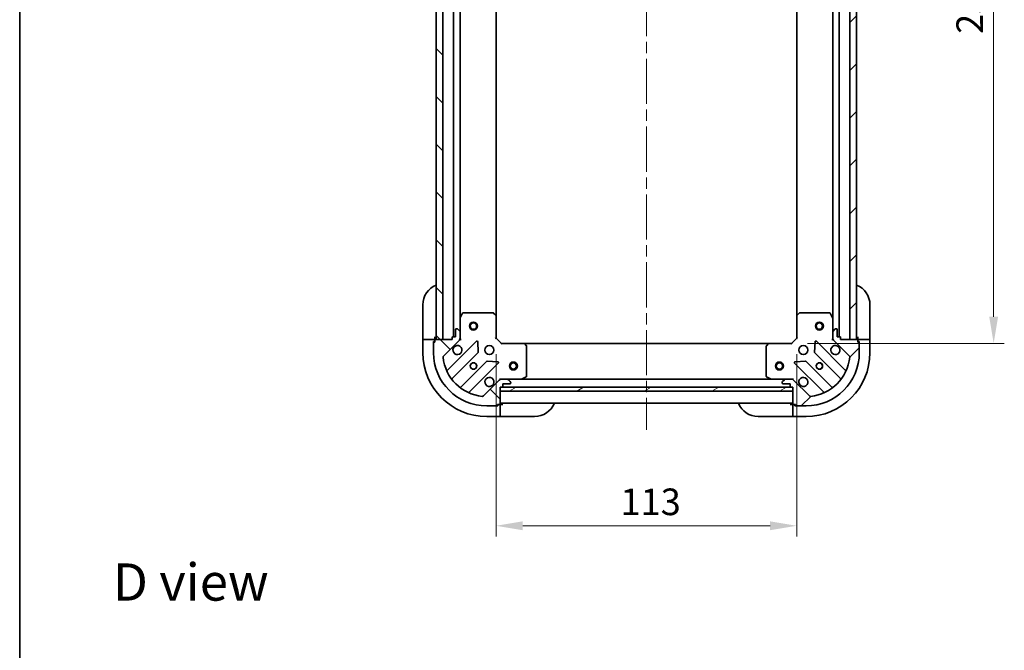
# Model space of a CAD drawing. Units: millimetres. Extents: x 43 to 6229, y 24 to 1148.
# Drawn here: x 1226 to 1597, y 665 to 902 of the extents above; entities that cross this region are included whole.
import ezdxf

# ---------------------------------------------------------------- set-up
doc = ezdxf.new("R2010")
doc.units = ezdxf.units.MM
doc.header["$LTSCALE"] = 3
doc.linetypes.add('CHAIN', pattern=[0.35429999999999995, 0.2362, -0.0295, 0.0591, -0.0295])
doc.layers.get('Defpoints').update_dxf_attribs({"lineweight": 25})
for name, color, linetype, lineweight in [('Border (ISO)', 7, 'Continuous', 35), ('Dimension (ISO)', 7, 'Continuous', 18), ('Dimension (ISO) @ 1', 7, 'Continuous', 18), ('Symbol (ISO)', 7, 'Continuous', 18), ('Visible (ISO)', 7, 'Continuous', 35)]:
    doc.layers.add(name, color=color, linetype=linetype, lineweight=lineweight)
doc.layers.add('Centerline (ISO)', color=7, linetype='Continuous', lineweight=18, true_color=0x80ffff)
doc.layers.add('Hatch (ISO)', color=1, linetype='Continuous', lineweight=18, true_color=0xff0000)
doc.styles.add('Note Text (TK)', font='MS PGothic.ttf')
doc.dimstyles.new('Default - Method 1b (TK)', dxfattribs={"dimscale": 3, "dimtxt": 2.5, "dimasz": 2.5, "dimexe": 1, "dimexo": 1.5, "dimgap": 1, "dimtad": 1, "dimrnd": 1e-08, "dimdsep": 46, "dimtxsty": 'Note Text (TK)', "dimcen": 0.09, "dimdle": 5, "dimclrd": 100, "dimclre": 100, "dimclrt": 7, "dimadec": 1, "dimazin": 1, "dimtfac": 1, "dimtmove": 0, "dimatfit": 3, "dimfxl": 0, "dimtolj": 1, "dimlwd": -1, "dimlwe": -1, "dimarcsym": 0})
pattern_1 = [(45, (1168.5, -8.000000000000007), (-8.980256121069154, 8.980256121069154), [])]
pattern_2 = [(135.00021045915, (1168.5, -8.000000000000007), (-8.980223134685914, -8.980289107331227), [])]

# ---------------------------------------------------------------- blocks, each defined once
blk = doc.blocks.new('図面枠 tk図枠')
at = {"layer": 'Border (ISO)'}
blk.add_line((14.49999999999999, 289), (14.50000000000001, 8.000000000000007), dxfattribs=at)
blk = doc.blocks.new('*D52')
at = {"layer": 'Defpoints', "color": 0, "transparency": 16777216}
for p in [(1405.520024079879, 782.260009642539), (1518.520024079872, 782.2600096425409), (1518.520024079872, 711.7074721278684)]:
    blk.add_point(p, dxfattribs=at)
at = {"layer": 'Dimension (ISO)', "color": 100, "transparency": 16777216}
for p, q in [((1405.520024079879, 776.260009642539), (1405.520024079879, 707.7074721278684)), ((1518.520024079872, 776.2600096425409), (1518.520024079872, 707.7074721278684)), ((1415.520024079879, 711.7074721278684), (1508.520024079872, 711.7074721278684))]:
    blk.add_line(p, q, dxfattribs=at)
for points in [[(1415.520024079879, 713.374138794535), (1415.520024079879, 710.0408054612018), (1405.520024079879, 711.7074721278684)], [(1508.520024079872, 713.374138794535), (1508.520024079872, 710.0408054612018), (1518.520024079872, 711.7074721278684)]]:
    blk.add_solid(points, dxfattribs=at)
at = {"layer": 'Dimension (ISO)', "color": 7, "transparency": 16777216, "insert": (1452.247296807149, 720.7074721278684), "char_height": 10, "attachment_point": 4, "style": 'Note Text (TK)'}
blk.add_mtext('\\A1;113', dxfattribs=at)
blk = doc.blocks.new('*D53')
at = {"layer": 'Defpoints', "color": 0, "transparency": 16777216}
for p in [(1516.520024079862, 1033.260009642529), (1516.520024079873, 780.260009642541), (1592.520024079873, 780.260009642541)]:
    blk.add_point(p, dxfattribs=at)
at = {"layer": 'Dimension (ISO)', "color": 100, "transparency": 16777216}
for p, q in [((1522.520024079862, 1033.260009642529), (1596.520024079873, 1033.260009642529)), ((1592.520024079873, 1023.260009642529), (1592.520024079873, 790.260009642541)), ((1522.520024079873, 780.260009642541), (1596.520024079873, 780.260009642541))]:
    blk.add_line(p, q, dxfattribs=at)
for points in [[(1590.853357413206, 1023.260009642529), (1594.186690746539, 1023.260009642529), (1592.520024079873, 1033.260009642529)], [(1590.853357413206, 790.260009642541), (1594.186690746539, 790.260009642541), (1592.520024079873, 780.260009642541)]]:
    blk.add_solid(points, dxfattribs=at)
at = {"layer": 'Dimension (ISO)', "color": 7, "transparency": 16777216, "insert": (1583.520024079872, 896.5895550970798), "char_height": 10, "attachment_point": 4, "rotation": 90, "style": 'Note Text (TK)'}
blk.add_mtext('\\A1;253', dxfattribs=at)

msp = doc.modelspace()

# ---------------------------------------------------------------- hatches: boundary and pattern name
at = {"layer": 'Hatch (ISO)'}
h = msp.add_hatch(dxfattribs=at)
h.set_pattern_fill('ANSI31', color=256, scale=101.6, angle=90.00021045915, style=0)
h.set_pattern_definition(pattern_2)
h.paths.add_polyline_path([(1383.020024079761, 1031.760009642503), (1383.020024079898, 781.7600096425027), (1385.520024079898, 781.760009642504), (1385.520024079761, 1031.760009642504)])
h = msp.add_hatch(dxfattribs=at)
h.set_pattern_fill('ANSI31', color=256, scale=101.6, style=0)
h.set_pattern_definition(pattern_1)
h.paths.add_polyline_path([(1541.020024079872, 781.7600096425192), (1541.020024079837, 1031.760009642519), (1538.520024079837, 1031.760009642519), (1538.520024079872, 781.7600096425188)])
h = msp.add_hatch(dxfattribs=at)
h.set_pattern_fill('ANSI31', color=256, scale=101.6, angle=90.00021045915, style=0)
h.set_pattern_definition(pattern_2)
edge = h.paths.add_edge_path()
edge.add_line((1407.020024079895, 763.7600096425306), (1407.720024079895, 763.7600096425306))
edge.add_ellipse((1407.720024079895, 764.0600096425306), major_axis=(0.2999999999999958, -2.283871334061821e-15), ratio=1, start_angle=270.0000000000004, end_angle=360.0000000000039)
edge.add_line((1408.020024079895, 764.0600096425306), (1408.020024079895, 765.0600096425306))
edge.add_line((1408.020024079895, 765.0600096425305), (1410.720024079895, 765.0600096425305))
edge.add_ellipse((1410.720024079895, 765.3600096425306), major_axis=(0.3000000000000014, 3.267243789063981e-15), ratio=1, start_angle=269.9999999999994, end_angle=359.9999999999994)
edge.add_line((1411.020024079895, 765.3600096425306), (1411.020024079895, 765.552902861344))
edge.add_ellipse((1410.520024079895, 765.552902861344), major_axis=(-1.744662899572999e-15, 0.4999999999999982), ratio=1, start_angle=269.9999999999998, end_angle=314.9999999999969)
edge.add_line((1410.873577470488, 765.9064562519375), (1410.166470689302, 766.613563033124))
edge.add_ellipse((1409.812917298708, 766.2600096425306), major_axis=(-0.3535533905932965, 0.3535533905932296), ratio=1, start_angle=269.9999999999989, end_angle=314.9999999999956)
edge.add_line((1409.812917298708, 766.7600096425306), (1407.434237642268, 766.7600096425306))
edge.add_ellipse((1407.434237642268, 765.7600096425307), major_axis=(-1.000000000000001, -2.379102774748905e-15), ratio=1, start_angle=269.9999999999993, end_angle=314.9999999999998)
edge.add_line((1406.727130861082, 766.4671164237172), (1400.749146081718, 760.4891316443541))
edge.add_ellipse((1400.395592691125, 760.8426850349472), major_axis=(-0.3535533905932341, -0.3535533905933107), ratio=1, start_angle=39.17289348887448, end_angle=89.99999999999949, ccw=False)
edge.add_ellipse((1402.020024079895, 776.7600096425306), major_axis=(-16.41474100157036, 1.67519486966891), ratio=1, start_angle=11.654213022238594, end_angle=90, ccw=False)
edge.add_ellipse((1386.102699472312, 775.1355782537606), major_axis=(-0.05076348089907708, 0.4974163939869645), ratio=1, start_angle=39.17289348887141, end_angle=90.00000000000222, ccw=False)
edge.add_line((1385.749146081718, 775.4891316443541), (1391.727130861082, 781.4671164237172))
edge.add_ellipse((1391.020024079895, 782.1742232049037), major_axis=(0.7071067811865503, 0.7071067811865576), ratio=1, start_angle=270.0000000000001, end_angle=314.9999999999997)
edge.add_line((1392.020024079895, 782.1742232049037), (1392.020024079895, 784.5529028613441))
edge.add_ellipse((1391.520024079895, 784.5529028613441), major_axis=(4.916675248177987e-15, 0.4999999999999849), ratio=1, start_angle=270.0000000000006, end_angle=314.9999999999969)
edge.add_line((1391.873577470488, 784.9064562519374), (1391.166470689302, 785.6135630331239))
edge.add_ellipse((1390.812917298708, 785.2600096425306), major_axis=(-0.3535533905932921, 0.3535533905932652), ratio=1, start_angle=269.9999999999992, end_angle=314.9999999999978)
edge.add_line((1390.812917298708, 785.7600096425306), (1390.620024079895, 785.7600096425306))
edge.add_ellipse((1390.620024079895, 785.4600096425305), major_axis=(-0.3000000000000025, -2.157020764438829e-15), ratio=1, start_angle=270.0000000000013, end_angle=359.9999999999996)
edge.add_line((1390.320024079895, 785.4600096425305), (1390.320024079895, 782.7600096425305))
edge.add_line((1390.320024079895, 782.7600096425306), (1389.320024079895, 782.7600096425306))
edge.add_ellipse((1389.320024079895, 782.4600096425305), major_axis=(-0.2999999999999969, 3.394094358686975e-15), ratio=1, start_angle=269.9999999999989, end_angle=360.0000000000007)
edge.add_line((1389.020024079895, 782.4600096425305), (1389.020024079895, 781.7600096425305))
edge.add_line((1389.020024079895, 781.7600096425305), (1382.820024079895, 781.7600096425305))
edge.add_ellipse((1382.820024079895, 781.4600096425304), major_axis=(-0.3000000000000014, -3.267243789063986e-15), ratio=1, start_angle=269.9999999999994, end_angle=359.9999999999994)
edge.add_line((1382.520024079895, 781.4600096425304), (1382.520024079895, 780.7600096425303))
edge.add_line((1382.520024079895, 780.7600096425306), (1382.320024079895, 780.7600096425306))
edge.add_ellipse((1382.320024079895, 780.4600096425305), major_axis=(-0.299999999999998, 1.173648309436656e-15), ratio=1, start_angle=270.0000000000002, end_angle=360.0000000000002)
edge.add_line((1382.020024079895, 780.4600096425305), (1382.020024079895, 776.7600096425305))
edge.add_ellipse((1402.020024079895, 776.7600096425306), major_axis=(7.866830017968212e-14, -20), ratio=1, start_angle=270, end_angle=360)
edge.add_line((1402.020024079895, 756.7600096425306), (1405.720024079895, 756.7600096425306))
edge.add_ellipse((1405.720024079895, 757.0600096425306), major_axis=(0.3000000000000003, 1.046797739813665e-15), ratio=1, start_angle=269.9999999999998, end_angle=359.9999999999998)
edge.add_line((1406.020024079895, 757.0600096425306), (1406.020024079895, 757.2600096425307))
edge.add_line((1406.020024079895, 757.2600096425306), (1406.720024079895, 757.2600096425306))
edge.add_ellipse((1406.720024079895, 757.5600096425305), major_axis=(0.3000000000000025, 4.377466813689147e-15), ratio=1, start_angle=270.0000000000009, end_angle=359.9999999999992)
edge.add_line((1407.020024079895, 757.5600096425305), (1407.020024079895, 763.7600096425306))
h = msp.add_hatch(dxfattribs=at)
h.set_pattern_fill('ANSI31', color=256, scale=101.6, style=0)
h.set_pattern_definition(pattern_1)
edge = h.paths.add_edge_path()
edge.add_line((1535.020024079872, 781.760009642543), (1535.020024079872, 782.460009642543))
edge.add_ellipse((1534.720024079872, 782.4600096425429), major_axis=(-2.684960086875954e-14, 0.2999999999999958), ratio=1, start_angle=269.9999999999983, end_angle=359.9999999999999)
edge.add_line((1534.720024079872, 782.7600096425429), (1533.720024079872, 782.7600096425427))
edge.add_line((1533.720024079872, 782.7600096425429), (1533.720024079872, 785.4600096425428))
edge.add_ellipse((1533.420024079872, 785.4600096425429), major_axis=(-3.240071599188587e-14, 0.3000000000000014), ratio=1, start_angle=270.0000000000006, end_angle=360.0000000000006)
edge.add_line((1533.420024079872, 785.7600096425427), (1533.227130861058, 785.7600096425427))
edge.add_ellipse((1533.227130861058, 785.2600096425427), major_axis=(-0.4999999999999982, -5.030044990439231e-14), ratio=1, start_angle=270.0000000000003, end_angle=314.9999999999971)
edge.add_line((1532.873577470465, 785.6135630331362), (1532.166470689279, 784.9064562519495))
edge.add_ellipse((1532.520024079872, 784.5529028613562), major_axis=(-0.3535533905931953, -0.3535533905933309), ratio=1, start_angle=270.0000000000005, end_angle=314.9999999999951)
edge.add_line((1532.020024079872, 784.5529028613562), (1532.020024079872, 782.1742232049157))
edge.add_ellipse((1533.020024079872, 782.174223204916), major_axis=(9.949067678416003e-14, -1.000000000000001), ratio=1, start_angle=270.0000000000004, end_angle=314.9999999999997)
edge.add_line((1532.312917298686, 781.4671164237293), (1538.290902078049, 775.4891316443667))
edge.add_ellipse((1537.937348687457, 775.1355782537732), major_axis=(0.3535533905933449, -0.3535533905931997), ratio=1, start_angle=39.17289348887488, end_angle=90.00000000000188, ccw=False)
edge.add_ellipse((1522.020024079873, 776.7600096425417), major_axis=(-1.675194869667317, -16.41474100157053), ratio=1, start_angle=11.654213022238594, end_angle=90, ccw=False)
edge.add_ellipse((1523.644455468644, 760.8426850349584), major_axis=(-0.4974163939869596, -0.05076348089912539), ratio=1, start_angle=39.17289348887158, end_angle=90.00000000000068, ccw=False)
edge.add_line((1523.290902078051, 760.4891316443651), (1517.312917298687, 766.4671164237277))
edge.add_ellipse((1516.605810517501, 765.7600096425411), major_axis=(-0.7071067811866263, 0.7071067811864817), ratio=1, start_angle=269.9999999999992, end_angle=314.9999999999992)
edge.add_line((1516.605810517501, 766.7600096425411), (1514.22713086106, 766.7600096425409))
edge.add_ellipse((1514.22713086106, 766.2600096425408), major_axis=(-0.4999999999999849, -4.363911175664003e-14), ratio=1, start_angle=269.9999999999991, end_angle=314.9999999999957)
edge.add_line((1513.873577470467, 766.6135630331341), (1513.166470689281, 765.9064562519475))
edge.add_ellipse((1513.520024079874, 765.5529028613543), major_axis=(-0.3535533905932309, -0.3535533905933264), ratio=1, start_angle=270.0000000000001, end_angle=314.9999999999963)
edge.add_line((1513.020024079874, 765.5529028613543), (1513.020024079874, 765.3600096425408))
edge.add_ellipse((1513.320024079874, 765.3600096425408), major_axis=(3.129049296726088e-14, -0.3000000000000025), ratio=1, start_angle=270.0000000000008, end_angle=360.0000000000008)
edge.add_line((1513.320024079874, 765.0600096425408), (1516.020024079874, 765.0600096425411))
edge.add_line((1516.020024079874, 765.0600096425411), (1516.020024079874, 764.0600096425411))
edge.add_ellipse((1516.320024079874, 764.0600096425412), major_axis=(2.57393778441345e-14, -0.2999999999999969), ratio=1, start_angle=269.9999999999985, end_angle=360.0000000000002)
edge.add_line((1516.320024079874, 763.7600096425411), (1517.020024079874, 763.7600096425413))
edge.add_line((1517.020024079874, 763.7600096425411), (1517.020024079875, 757.5600096425411))
edge.add_ellipse((1517.320024079875, 757.5600096425412), major_axis=(3.240071599188588e-14, -0.3000000000000014), ratio=1, start_angle=270.0000000000006, end_angle=360.0000000000006)
edge.add_line((1517.320024079875, 757.2600096425413), (1518.020024079875, 757.2600096425413))
edge.add_line((1518.020024079875, 757.2600096425413), (1518.020024079875, 757.0600096425413))
edge.add_ellipse((1518.320024079875, 757.0600096425412), major_axis=(2.795982389338491e-14, -0.299999999999998), ratio=1, start_angle=269.9999999999981, end_angle=360.0000000000015)
edge.add_line((1518.320024079875, 756.7600096425413), (1522.020024079875, 756.7600096425416))
edge.add_ellipse((1522.020024079873, 776.7600096425417), major_axis=(20, 2.020899780372691e-12), ratio=1, start_angle=270, end_angle=359.9999999999999)
edge.add_line((1542.020024079873, 776.7600096425437), (1542.020024079872, 780.4600096425437))
edge.add_ellipse((1541.720024079872, 780.4600096425437), major_axis=(-3.018026994263547e-14, 0.3000000000000003), ratio=1, start_angle=270.000000000001, end_angle=359.9999999999994)
edge.add_line((1541.720024079872, 780.7600096425435), (1541.520024079872, 780.7600096425435))
edge.add_line((1541.520024079872, 780.7600096425435), (1541.520024079872, 781.4600096425436))
edge.add_ellipse((1541.220024079872, 781.4600096425437), major_axis=(-3.351093901651121e-14, 0.3000000000000025), ratio=1, start_angle=270.0000000000004, end_angle=360.0000000000004)
edge.add_line((1541.220024079872, 781.7600096425435), (1535.020024079872, 781.760009642543))
h = msp.add_hatch(dxfattribs=at)
h.set_pattern_fill('ANSI31', color=256, scale=101.6, angle=-14.999977780745, style=0)
h.set_pattern_definition([(30.000022219255, (1168.5, -8.000000000000007), (-6.350004265217327, 10.9985201655369), [])])
h.paths.add_polyline_path([(1517.020024079874, 762.2600096425413), (1517.020024079874, 763.7600096425411), (1407.020024079874, 763.7600096425301), (1407.020024079874, 762.26000964253)])

# ---------------------------------------------------------------- linework, layer by layer
at = {"layer": 'Centerline (ISO)', "linetype": 'CHAIN', "ltscale": 23.99096870422363}
msp.add_line((1462.020024079827, 1065.760009642533), (1462.020024079869, 747.7600096425447), dxfattribs=at)
at = {"layer": 'Visible (ISO)'}
for p, q in [((1383.020024079761, 1031.760009642503), (1383.020024079898, 781.7600096425027)), ((1385.520024079898, 781.760009642504), (1385.520024079761, 1031.760009642504)), ((1389.520024079743, 1030.76000964249), (1389.520024079878, 782.7600096425306)), ((1534.520024079873, 782.7600096425429), (1534.520024079837, 1030.760009642492)), ((1538.520024079837, 1031.760009642519), (1538.520024079872, 781.7600096425188)), ((1541.020024079872, 781.7600096425192), (1541.020024079837, 1031.760009642519)), ((1392.020024079747, 1023.830830035749), (1392.020024079874, 789.689189249289)), ((1405.520024079747, 1022.823407107761), (1405.520024079874, 790.6966121772787)), ((1518.520024079872, 790.6966121772793), (1518.520024079838, 1022.82340710779)), ((1532.020024079872, 789.6891892492924), (1532.020024079838, 1023.830830035778)), ((1378.020024079875, 782.7600096425408), (1378.020024079875, 794.7600096425408)), ((1546.020024079871, 794.7600096425429), (1546.020024079872, 782.7600096425429)), ((1392.020024079879, 789.689189249289), (1392.020024079879, 784.5529028613499)), ((1392.937106119204, 791.5941737211889), (1392.051695922579, 789.8233533279389)), ((1404.4018060035, 791.7600096425389), (1393.205434276504, 791.7600096425389)), ((1405.424680474591, 790.9159652262724), (1404.606462398212, 791.6793626915338)), ((1405.520024079879, 782.260009642539), (1405.520024079879, 790.6966121772774)), ((1518.520024079872, 790.6966121772793), (1518.520024079872, 782.2600096425409)), ((1519.433585761538, 791.679362691536), (1518.615367685159, 790.9159652262744)), ((1530.834613883246, 791.7600096425422), (1519.63824215625, 791.760009642541)), ((1531.988352237172, 789.8233533279423), (1531.102942040546, 791.5941737211922)), ((1532.020024079872, 784.5529028613562), (1532.020024079872, 789.6891892492924)), ((1390.320024079895, 785.4600096425305), (1390.320024079895, 782.7600096425306)), ((1390.812917298708, 785.7600096425306), (1390.620024079895, 785.7600096425306)), ((1391.873577470488, 784.9064562519374), (1391.166470689302, 785.6135630331239)), ((1392.020024079895, 782.1742232049037), (1392.020024079895, 784.5529028613441)), ((1532.020024079872, 784.5529028613562), (1532.020024079872, 782.1742232049157)), ((1532.873577470465, 785.6135630331362), (1532.166470689279, 784.9064562519494)), ((1533.420024079872, 785.7600096425429), (1533.227130861058, 785.7600096425429)), ((1533.720024079872, 782.7600096425429), (1533.720024079872, 785.4600096425429)), ((1378.020024079875, 782.7600096425408), (1378.020024079876, 781.7600096425404)), ((1378.020024079884, 781.7600096425366), (1378.020024079884, 776.7600096425366)), ((1378.020024079884, 781.7600096425366), (1378.16647068929, 781.7600096425365)), ((1379.873577470478, 781.7600096425358), (1378.16647068929, 781.7600096425365)), ((1379.873577470478, 781.7600096425358), (1380.227130861072, 781.7600096425358)), ((1382.520024079885, 781.7600096425358), (1380.227130861072, 781.7600096425357)), ((1382.020024079885, 780.9600096425357), (1382.520024079885, 780.9600096425357)), ((1382.020024079885, 780.4600096425306), (1382.020024079885, 780.9600096425357)), ((1382.520024079895, 780.7600096425306), (1382.320024079895, 780.7600096425306)), ((1382.520024079876, 781.7600096425406), (1382.520024079875, 782.7600096425409)), ((1382.520024079885, 781.4600096425307), (1382.520024079885, 781.7600096425358)), ((1382.520024079895, 781.4600096425306), (1382.520024079895, 780.7600096425306)), ((1389.020024079895, 781.7600096425306), (1382.820024079895, 781.7600096425306)), ((1383.020024079898, 781.7600096425027), (1385.520024079898, 781.760009642504)), ((1385.749146081718, 775.4891316443538), (1391.727130861082, 781.4671164237171)), ((1398.130847578857, 781.0708331415141), (1387.307507068432, 770.2474926310897)), ((1389.020024079895, 782.4600096425305), (1389.020024079895, 781.7600096425306)), ((1390.320024079895, 782.7600096425306), (1389.320024079895, 782.7600096425306)), ((1391.930203801004, 781.7600096425385), (1392.37028961955, 781.7600096425388)), ((1392.020024079879, 782.1742232049037), (1392.020024079879, 781.7600096425388)), ((1398.814266182943, 776.9421396957417), (1398.642694079687, 780.8717869233677)), ((1405.220024079879, 782.1357455738269), (1405.520024079879, 782.260009642539)), ((1407.520024079879, 780.260009642539), (1405.520024079879, 782.260009642539)), ((1518.520024079872, 782.2600096425409), (1516.520024079872, 780.2600096425408)), ((1518.520024079872, 782.2600096425409), (1518.820024079872, 782.1357455738291)), ((1525.397354080066, 780.8717869233712), (1525.22578197681, 776.9421396957453)), ((1536.732541091322, 770.2474926310944), (1525.909200580896, 781.0708331415176)), ((1532.109844358748, 781.7600096425424), (1531.669758540202, 781.7600096425423)), ((1532.020024079872, 781.7600096425423), (1532.020024079872, 782.1742232049155)), ((1532.312917298686, 781.4671164237293), (1538.29090207805, 775.4891316443667)), ((1534.720024079872, 782.7600096425431), (1533.720024079872, 782.7600096425429)), ((1535.020024079872, 781.760009642543), (1535.020024079872, 782.460009642543)), ((1541.220024079872, 781.7600096425437), (1535.020024079872, 781.760009642543)), ((1538.520024079872, 781.7600096425188), (1541.020024079872, 781.7600096425192)), ((1541.520024079872, 782.7600096425426), (1541.520024079872, 781.7600096425426)), ((1543.812917298686, 781.7600096425431), (1541.520024079872, 781.7600096425429)), ((1541.520024079872, 781.7600096425429), (1541.520024079872, 781.4600096425436)), ((1541.520024079872, 780.7600096425438), (1541.520024079872, 781.4600096425437)), ((1541.520024079872, 780.9600096425429), (1542.020024079872, 780.9600096425429)), ((1541.720024079872, 780.7600096425438), (1541.520024079872, 780.7600096425438)), ((1542.020024079872, 780.9600096425429), (1542.020024079872, 780.4600096425436)), ((1543.812917298686, 781.760009642543), (1544.166470689279, 781.760009642543)), ((1545.873577470466, 781.7600096425431), (1544.166470689279, 781.7600096425431)), ((1545.873577470466, 781.7600096425431), (1546.020024079872, 781.7600096425431)), ((1546.020024079872, 781.760009642543), (1546.020024079872, 782.7600096425429)), ((1546.020024079873, 776.7600096425433), (1546.020024079872, 781.7600096425433)), ((1382.020024079895, 780.4600096425305), (1382.020024079895, 776.7600096425305)), ((1407.520024079879, 780.260009642539), (1407.395760011168, 779.9600096425388)), ((1415.956626614618, 780.260009642539), (1407.520024079879, 780.260009642539)), ((1415.956626614618, 780.2600096425401), (1508.083421545134, 780.2600096425494)), ((1416.939377128874, 779.3464479608724), (1416.175979663613, 780.1646660372512)), ((1417.020024079879, 767.9454198391638), (1417.020024079879, 779.1417915661601)), ((1507.020024079873, 779.1417915661609), (1507.020024079874, 767.9454198391647)), ((1507.864068496139, 780.1646660372521), (1507.100671030878, 779.3464479608732)), ((1516.520024079872, 780.2600096425408), (1508.083421545134, 780.2600096425399)), ((1516.644288148585, 779.9600096425407), (1516.520024079873, 780.2600096425408)), ((1542.020024079873, 776.7600096425437), (1542.020024079872, 780.4600096425437)), ((1389.027248659447, 767.0174867537986), (1398.726683750825, 776.7169218451762)), ((1401.976936282519, 773.466669313482), (1392.277501191141, 763.7672342221044)), ((1406.13180136071, 773.3826796423446), (1402.202154133084, 773.5542517456006)), ((1521.83789402667, 773.5542517456038), (1517.908246799044, 773.3826796423474)), ((1531.762546968614, 763.7672342221085), (1522.063111877235, 773.4666693134852)), ((1525.313364408929, 776.7169218451796), (1535.012799500307, 767.0174867538032)), ((1395.507507068432, 762.0474926310898), (1406.330847578857, 772.8708331415141)), ((1517.709200580897, 772.8708331415169), (1528.532541091323, 762.0474926310936)), ((1406.727130861082, 766.4671164237172), (1400.749146081718, 760.4891316443541)), ((1407.02002407988, 766.670189363663), (1407.020024079879, 767.1102751822089)), ((1407.020024079879, 766.7600096425389), (1407.434237642257, 766.7600096425389)), ((1409.812917298708, 766.7600096425306), (1407.434237642268, 766.7600096425306)), ((1409.81291729871, 766.760009642539), (1414.949203686629, 766.760009642539)), ((1410.873577470488, 765.9064562519375), (1410.166470689302, 766.6135630331239)), ((1414.94920368663, 766.7600096425391), (1509.090844473124, 766.7600096425487)), ((1415.083367765279, 766.791681485239), (1416.854188158529, 767.677091681864)), ((1507.185860001224, 767.6770916818648), (1508.956680394474, 766.7916814852399)), ((1509.090844473124, 766.76000964254), (1514.227130861061, 766.7600096425406)), ((1513.873577470467, 766.6135630331343), (1513.166470689281, 765.9064562519475)), ((1516.605810517501, 766.7600096425411), (1514.22713086106, 766.760009642541)), ((1516.605810517502, 766.7600096425408), (1517.020024079874, 766.7600096425408)), ((1517.020024079874, 766.6701893636653), (1517.020024079874, 767.1102751822109)), ((1523.290902078051, 760.4891316443652), (1517.312917298687, 766.4671164237277)), ((1407.020024079895, 763.7600096425306), (1407.720024079895, 763.7600096425306)), ((1407.020024079895, 757.5600096425305), (1407.020024079895, 763.7600096425306)), ((1517.020024079874, 763.7600096425413), (1407.020024079874, 763.7600096425302)), ((1407.020024079874, 763.7600096425301), (1407.020024079874, 762.2600096425301)), ((1407.020024079874, 762.2600096425301), (1517.020024079874, 762.2600096425413)), ((1407.943630877653, 763.8600096425384), (1516.096417282118, 763.8600096425494)), ((1408.020024079895, 764.0600096425306), (1408.020024079895, 765.0600096425305)), ((1408.020024079895, 765.0600096425305), (1410.720024079895, 765.0600096425305)), ((1411.020024079895, 765.3600096425306), (1411.020024079895, 765.552902861344)), ((1513.020024079874, 765.5529028613543), (1513.020024079874, 765.3600096425408)), ((1513.320024079874, 765.0600096425408), (1516.020024079874, 765.0600096425411)), ((1516.020024079874, 765.0600096425411), (1516.020024079874, 764.0600096425412)), ((1516.320024079874, 763.7600096425411), (1517.020024079874, 763.7600096425411)), ((1517.020024079874, 763.7600096425411), (1517.020024079875, 757.5600096425412)), ((1517.020024079874, 762.2600096425413), (1517.020024079874, 763.7600096425413)), ((1402.020024079895, 756.7600096425306), (1405.720024079895, 756.7600096425306)), ((1406.220024079885, 756.7600096425358), (1405.720024079896, 756.7600096425358)), ((1406.020024079895, 757.0600096425306), (1406.020024079895, 757.2600096425306)), ((1406.020024079895, 757.2600096425306), (1406.720024079895, 757.2600096425306)), ((1406.220024079885, 757.2600096425358), (1406.220024079885, 756.7600096425358)), ((1407.020024079885, 757.2600096425358), (1406.720024079896, 757.2600096425358)), ((1407.020024079867, 757.7600096425391), (1517.020024079867, 757.7600096425501)), ((1408.020024079876, 757.2600096425409), (1407.020024079876, 757.2600096425406)), ((1407.020024079885, 754.9671164237225), (1407.020024079885, 757.2600096425358)), ((1407.020024079885, 754.9671164237225), (1407.020024079885, 754.6135630331293)), ((1517.020024079874, 757.260009642541), (1516.020024079874, 757.2600096425409)), ((1517.020024079874, 757.2600096425413), (1517.020024079874, 754.9671164237278)), ((1517.320024079876, 757.2600096425413), (1517.020024079874, 757.2600096425413)), ((1517.020024079874, 754.6135630331346), (1517.020024079874, 754.9671164237278)), ((1517.320024079875, 757.2600096425413), (1518.020024079875, 757.2600096425414)), ((1517.820024079874, 756.7600096425413), (1517.820024079874, 757.2600096425413)), ((1518.320024079876, 756.7600096425413), (1517.820024079874, 756.7600096425413)), ((1518.020024079875, 757.2600096425414), (1518.020024079875, 757.0600096425412)), ((1518.320024079875, 756.7600096425413), (1522.020024079875, 756.7600096425417)), ((1402.020024079884, 752.7600096425367), (1407.020024079884, 752.7600096425367)), ((1407.020024079884, 752.9064562519433), (1407.020024079885, 754.6135630331293)), ((1407.020024079884, 752.9064562519432), (1407.020024079884, 752.7600096425367)), ((1407.020024079877, 752.7600096425405), (1408.020024079876, 752.7600096425409)), ((1420.020024079876, 752.7600096425409), (1408.020024079876, 752.7600096425409)), ((1516.020024079875, 752.7600096425409), (1504.020024079875, 752.7600096425401)), ((1516.020024079875, 752.7600096425409), (1517.020024079875, 752.760009642541)), ((1517.020024079874, 754.6135630331345), (1517.020024079875, 752.9064562519479)), ((1517.020024079875, 752.7600096425413), (1517.020024079875, 752.9064562519478)), ((1517.020024079875, 752.7600096425413), (1522.020024079875, 752.7600096425416))]:
    msp.add_line(p, q, dxfattribs=at)
for centre, radius in [((1397.02002407988, 786.760009642498), 1.5), ((1527.020024079872, 786.7600096424925), 1.5), ((1397.02002407988, 786.760009642498), 1.193275), ((1527.020024079872, 786.7600096424925), 1.193275), ((1403.020024079879, 777.7600096425388), 1.7), ((1521.020024079873, 777.7600096425413), 1.7), ((1397.020024079879, 771.7600096425388), 1.2295), ((1397.020024079872, 771.7600096425423), 1.193275), ((1412.020024079859, 771.760009642538), 1.5), ((1412.020024079859, 771.7600096425379), 1.193275), ((1512.02002407988, 771.760009642548), 1.5), ((1512.02002407988, 771.7600096425479), 1.193275), ((1527.020024079873, 771.7600096425418), 1.2295), ((1527.020024079872, 771.7600096425426), 1.193275)]:
    msp.add_circle(centre, radius, dxfattribs=at)
for centre, radius, start, end in [((1386.020024079875, 794.7600096425408), 8.000000000000025, 112.0243128370421, 180), ((1538.020024079871, 794.7600096425422), 7.999999999999923, 0, 67.97568716295848), ((1392.320024079879, 789.689189249289), 0.3, 153.4349488229309, 180), ((1393.205434276504, 791.4600096425388), 0.3, 90, 153.4349488229284), ((1404.4018060035, 791.4600096425388), 0.2999999999999999, 46.98514279479166, 89.99999999998697), ((1405.220024079879, 790.6966121772774), 0.3, 0, 46.98514279481437), ((1518.820024079871, 790.6966121772796), 0.3, 133.0148572052084, 180), ((1519.63824215625, 791.4600096425411), 0.300000000000003, 90, 133.0148572051856), ((1530.834613883246, 791.4600096425422), 0.3, 26.56505117709674, 90.00000000002606), ((1531.720024079872, 789.6891892492924), 0.3, 0, 26.56505117707162), ((1390.620024079895, 785.4600096425305), 0.3, 90, 180), ((1390.812917298708, 785.2600096425306), 0.5, 44.99999999999223, 90), ((1391.520024079895, 784.5529028613441), 0.5, 0, 44.99999999999079), ((1532.520024079872, 784.5529028613563), 0.5, 135.0000000000107, 180), ((1533.227130861058, 785.2600096425429), 0.5, 90.00000000001303, 135.0000000000107), ((1533.420024079872, 785.4600096425429), 0.3, 0, 90), ((1382.320024079895, 780.4600096425305), 0.3, 90, 180), ((1382.520024079875, 782.2600096425408), 0.5000000000000017, 270, 0), ((1382.820024079895, 781.4600096425306), 0.3, 90, 180), ((1389.320024079895, 782.4600096425305), 0.3, 90, 180), ((1391.020024079895, 782.1742232049037), 1, 314.9999999999941, 0), ((1398.342979613212, 780.8587011071581), 0.299999999999998, 2.500000000001679, 135.0000000000074), ((1525.697068546541, 780.8587011071617), 0.3, 45.00000000000431, 177.4999999999985), ((1533.020024079872, 782.174223204916), 1, 180, 225.0000000000101), ((1534.720024079872, 782.460009642543), 0.3, 0, 90), ((1541.520024079872, 782.2600096425426), 0.4999999999999943, 180, 270.000000000013), ((1541.220024079872, 781.4600096425437), 0.3, 0, 90), ((1541.720024079872, 780.4600096425437), 0.3, 0, 90), ((1391.020024079879, 777.7600096425388), 1.7, 152.4998288192993, 117.5001711807009), ((1415.956626614618, 779.9600096425389), 0.3, 43.01485720518244, 89.99999999998697), ((1416.720024079879, 779.1417915661601), 0.300000000000003, 0, 43.01485720519384), ((1507.320024079873, 779.1417915661609), 0.3, 136.9851427948062, 180), ((1508.083421545134, 779.96000964254), 0.3, 90, 136.9851427948062), ((1533.020024079873, 777.7600096425424), 1.7, 62.49982881930097, 27.5001711807083), ((1402.020024079884, 776.7600096425367), 24.00000000000008, 180, 270), ((1402.020024079895, 776.7600096425306), 20, 180, 270), ((1386.102699472312, 775.1355782537606), 0.5, 134.9999999999885, 185.827106511113), ((1402.020024079895, 776.7600096425306), 16.5, 185.8271065111194, 264.1728934888835), ((1398.514551716469, 776.9290538795321), 0.3, 315.0000000000096, 2.500000000001679), ((1402.189068316875, 773.254537279126), 0.300000000000001, 87.49999999999491, 135.0000000000074), ((1406.118715544501, 773.0829651758701), 0.3, 315.0000000000072, 87.50000000000796), ((1517.921332615253, 773.0829651758729), 0.299999999999998, 92.50000000000507, 225.0000000000043), ((1521.850979842879, 773.2545372791293), 0.3000000000000001, 45.00000000000431, 92.50000000000507), ((1522.020024079873, 776.7600096425417), 20, 270, 0), ((1522.020024079873, 776.7600096425414), 23.99999999999973, 270, 0), ((1522.020024079873, 776.7600096425417), 16.5, 275.8271065111296, 354.172893488887), ((1525.525496443285, 776.9290538795357), 0.300000000000001, 177.4999999999985, 224.9999999999902), ((1537.937348687457, 775.1355782537735), 0.5, 354.1728934888866, 45.00000000001007), ((1387.095375034076, 770.4596246654456), 0.3, 202.8868583965098, 315.0000000000072), ((1536.944673125678, 770.4596246654505), 0.300000000000001, 225.000000000023, 337.1131416034925), ((1389.239380693803, 766.8053547194427), 0.300000000000002, 135.0000000000096, 217.9144996875549), ((1403.020024079879, 765.7600096425388), 1.7, 332.4998288192993, 297.5001711807009), ((1407.434237642268, 765.7600096425307), 1, 90, 134.999999999995), ((1409.812917298708, 766.2600096425306), 0.5, 45.00000000001152, 90), ((1414.949203686629, 767.060009642539), 0.3, 270, 296.5650511770667), ((1416.720024079879, 767.9454198391638), 0.3, 296.5650511770796, 0), ((1507.320024079874, 767.9454198391649), 0.3, 180, 243.4349488229064), ((1509.090844473124, 767.06000964254), 0.3, 243.4349488229486, 270.000000000013), ((1514.22713086106, 766.260009642541), 0.5, 90.00000000001303, 134.9999999999928), ((1516.605810517501, 765.7600096425411), 1, 45.00000000000431, 90), ((1521.020024079874, 765.7600096425411), 1.7, 242.4998288193009, 207.5001711807081), ((1534.800667465952, 766.8053547194472), 0.2999999999999981, 322.0855003124847, 45.00000000000907), ((1392.065369156785, 763.9793662564604), 0.299999999999998, 232.0855003124589, 314.9999999999769), ((1407.720024079895, 764.0600096425306), 0.3, 270, 0), ((1410.720024079895, 765.3600096425306), 0.3, 270, 0), ((1410.520024079895, 765.552902861344), 0.5, 0, 44.99999999999223), ((1513.520024079874, 765.5529028613543), 0.5, 135.0000000000078, 180), ((1513.320024079874, 765.3600096425408), 0.3, 180, 270), ((1516.320024079874, 764.0600096425412), 0.3, 180, 270), ((1531.97467900297, 763.9793662564646), 0.300000000000002, 225.000000000023, 307.9144996875555), ((1395.719639102788, 761.8353605967338), 0.300000000000001, 135.0000000000096, 247.1131416035004), ((1400.395592691125, 760.8426850349472), 0.5, 264.1728934888835, 315.0000000000092), ((1523.644455468644, 760.8426850349584), 0.5, 224.9999999999922, 275.8271065111296), ((1528.320409056967, 761.8353605967377), 0.3, 292.8868583965126, 45.00000000000431), ((1405.720024079895, 757.0600096425306), 0.3, 270, 0), ((1406.720024079895, 757.5600096425305), 0.3, 270, 0), ((1407.520024079876, 757.2600096425409), 0.5000000000000016, 90, 180), ((1420.020024079876, 760.760009642541), 8.000000000000039, 270, 337.9756871629571), ((1504.020024079874, 760.7600096425399), 7.999999999999909, 202.0243128370471, 270), ((1516.520024079874, 757.2600096425409), 0.4999999999999944, 0, 90.00000000001303), ((1517.320024079875, 757.5600096425412), 0.3, 180, 270), ((1518.320024079875, 757.0600096425414), 0.3, 180, 270)]:
    msp.add_arc(centre, radius, start, end, dxfattribs=at)
for points, knots in [([(1389.51210800872, 778.5449867901928), (1389.593114877611, 778.699493991165), (1389.699096516346, 778.8432451350395), (1389.936788587378, 779.0809372060721), (1390.080539731253, 779.1869188448072), (1390.235046932225, 779.2679257136983)], [0.278912593627154, 0.278912593627154, 0.278912593627154, 0.278912593627154, 0.3293346962055698, 0.3293346962055698, 0.3797567987839841, 0.3797567987839841, 0.3797567987839841, 0.3797567987839841]), ([(1533.805001227527, 779.267925713702), (1533.959508428499, 779.1869188448109), (1534.103259572373, 779.080937206076), (1534.340951643406, 778.8432451350434), (1534.446933282141, 778.6994939911689), (1534.527940151032, 778.5449867901965)], [0.278912593627149, 0.278912593627149, 0.278912593627149, 0.278912593627149, 0.3293346962055609, 0.3293346962055609, 0.3797567987839751, 0.3797567987839751, 0.3797567987839751, 0.3797567987839751]), ([(1404.527940151039, 764.9750324948849), (1404.446933282148, 764.8205252939125), (1404.340951643413, 764.6767741500379), (1404.10325957238, 764.4390820790053), (1403.959508428506, 764.3331004402703), (1403.805001227533, 764.2520935713793)], [0.278912593627149, 0.278912593627149, 0.278912593627149, 0.278912593627149, 0.3293346962055609, 0.3293346962055609, 0.3797567987839751, 0.3797567987839751, 0.3797567987839751, 0.3797567987839751]), ([(1520.23504693222, 764.2520935713817), (1520.080539731248, 764.3331004402726), (1519.936788587373, 764.4390820790077), (1519.699096516341, 764.6767741500402), (1519.593114877606, 764.8205252939148), (1519.512108008714, 764.9750324948872)], [0.278912593627154, 0.278912593627154, 0.278912593627154, 0.278912593627154, 0.3293346962055698, 0.3293346962055698, 0.3797567987839841, 0.3797567987839841, 0.3797567987839841, 0.3797567987839841])]:
    msp.add_open_spline(points, degree=3, knots=knots, dxfattribs=at)

# ---------------------------------------------------------------- block references
at = {"xscale": 4, "yscale": 4, "zscale": 4}
msp.add_blockref('図面枠 tk図枠', (1168.5, -8.000000000000007), dxfattribs=at)

# ---------------------------------------------------------------- texts
at = {"layer": 'Symbol (ISO)', "color": 7, "insert": (1261.548916921721, 690.5635329529338), "char_height": 13.99999976158142, "attachment_point": 4, "line_spacing_factor": 1.5, "style": 'Note Text (TK)'}
msp.add_mtext('\\fＭＳ Ｐゴシック|b0|i0;{\\H14.0000;D view}', dxfattribs=at)

# ---------------------------------------------------------------- dimensions: what is measured, and where the dimension line sits
at = {"layer": 'Dimension (ISO) @ 1', "color": 100, "true_color": 0x00ff3f}
for base, p1, p2, angle, picture, middle in [((1592.520024079873, 780.260009642541), (1516.520024079862, 1033.260009642528), (1516.520024079872, 780.2600096425406), 90, '*D53', (1592.520024079872, 906.7600096425343)), ((1518.520024079872, 711.7074721278684), (1405.520024079879, 782.260009642539), (1518.520024079872, 782.2600096425409), 180, '*D52', (1462.020024079876, 711.7074721278684))]:
    dim = msp.add_linear_dim(base=base, p1=p1, p2=p2, angle=angle, dimstyle='Default - Method 1b (TK)', override={"dimscale": 1, "dimtxt": 10, "dimasz": 10, "dimexe": 4, "dimexo": 5.999999999999999, "dimgap": 4, "dimdec": 2, "dimcen": 0.36, "dimtol": 0, "dimlim": 0, "dimtp": 0, "dimtm": -0, "dimtdec": 2, "dimtix": 0, "dimtofl": 0, "dimtmove": 0, "dimatfit": 1}, dxfattribs=at)
    dim.commit()
    dim.dimension.update_dxf_attribs({"geometry": picture, "text_midpoint": middle, "dimtype": 128})

doc.saveas('drawing.dxf')
